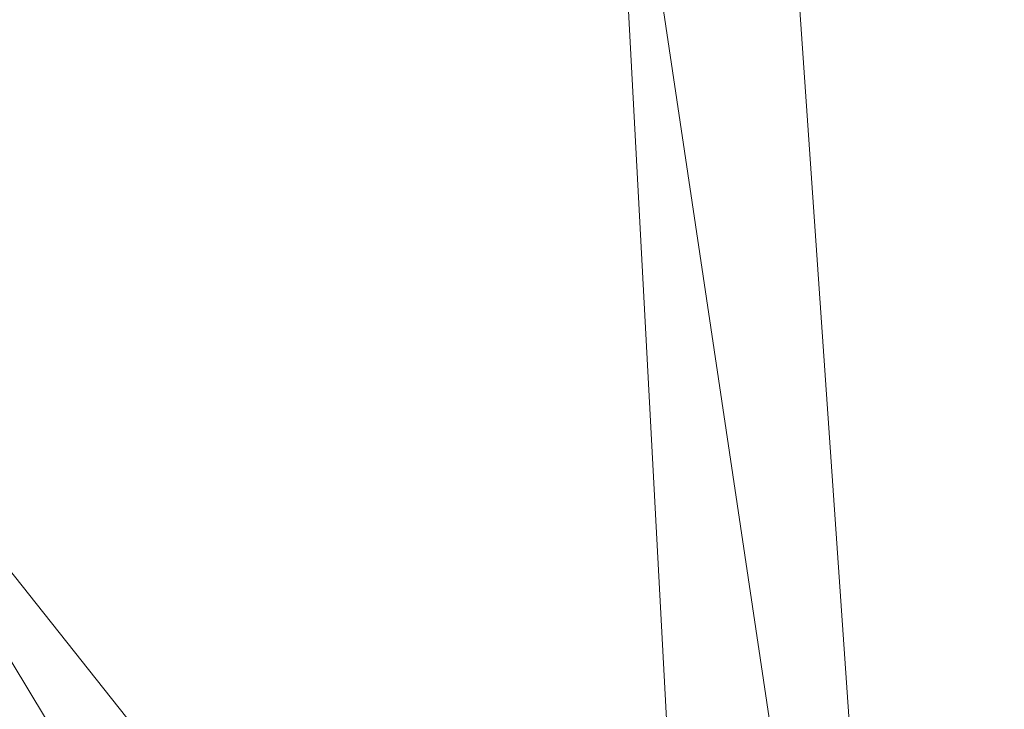
# Model space of a CAD drawing. Units: inches. Extents: x 0 to 204, y 0 to 264.
# Drawn here: x 104 to 106, y 162 to 163 of the extents above; entities that cross this region are included whole.
import ezdxf

# ---------------------------------------------------------------- set-up
doc = ezdxf.new("R2010")
doc.units = ezdxf.units.IN
doc.header["$MEASUREMENT"] = 0
doc.layers.get('0').update_dxf_attribs({"color": 10})

# ---------------------------------------------------------------- blocks, each defined once
blk = doc.blocks.new('MOLTO-1-3D')
at = {"lineweight": 18}
mesh = blk.add_polyface(dxfattribs=at)
corners = [(-8.2685, 7.9817, 16.3442), (-4.1519, 7.9817, 15.7827), (-0.0001, 7.9817, 15.595), (4.1519, 7.9817, 15.7827), (8.2685, 7.9817, 16.3442), (8.4673, 5.1361, 16.381), (8.6644, 2.2904, 16.4183), (8.8596, -0.5554, 16.4562), (9.053, -3.4014, 16.4946), (9.2445, -6.2476, 16.5335), (9.2482, -6.3176, 16.5342), (9.2494, -6.3875, 16.5345), (9.2494, -7.5871, 16.5345), (9.2019, -8.0287, 16.5247), (9.0613, -8.4491, 16.4963), (8.8339, -8.8278, 16.4512), (8.5296, -9.1457, 16.3927), (8.1627, -9.3862, 16.325), (7.7513, -9.5362, 16.2527), (7.3165, -9.5871, 16.1806), (3.6697, -9.5871, 15.7416), (-0.0001, -9.5871, 15.595), (-3.6699, -9.5871, 15.7416), (-7.3165, -9.5871, 16.1806), (-7.7517, -9.5361, 16.2528), (-8.1633, -9.3859, 16.3251), (-8.5302, -9.1452, 16.3928), (-8.8343, -8.8272, 16.4513), (-9.0616, -8.4485, 16.4963), (-9.202, -8.0282, 16.5248), (-9.2494, -7.5871, 16.5345), (-9.2494, -6.3875, 16.5345), (-9.2482, -6.3176, 16.5342), (-9.2445, -6.2476, 16.5335), (-9.053, -3.4014, 16.4946), (-8.8596, -0.5554, 16.4562), (-8.6644, 2.2904, 16.4183), (-8.4673, 5.1361, 16.381)]
mesh.append_faces([[corners[k] for k in face] for face in [(11, 9, 10), (14, 12, 13)]], dxfattribs={"vtx0": -1})
mesh.append_faces([[corners[k] for k in face] for face in [(36, 1, 35), (35, 23, 34), (25, 33, 24), (22, 2, 21), (6, 3, 5), (9, 19, 8), (8, 19, 7), (7, 3, 6), (18, 9, 17)]], dxfattribs={"vtx0": -1, "vtx1": -1})
mesh.append_faces([[corners[k] for k in face] for face in [(25, 31, 33), (35, 1, 22), (7, 20, 3), (17, 9, 11)]], dxfattribs={"vtx0": -1, "vtx1": -1, "vtx2": -1})
mesh.append_faces([[corners[k] for k in face] for face in [(23, 33, 34), (30, 27, 28), (31, 25, 26), (22, 1, 2), (11, 16, 17), (9, 18, 19), (12, 14, 15), (11, 15, 16), (2, 20, 21)]], dxfattribs={"vtx0": -1, "vtx2": -1})
mesh.append_faces([[corners[k] for k in face] for face in [(0, 1, 37), (29, 30, 28)]], dxfattribs={"vtx1": -1})
mesh.append_faces([[corners[k] for k in face] for face in [(36, 37, 1), (30, 31, 27), (26, 27, 31), (23, 24, 33), (22, 23, 35), (2, 3, 20), (19, 20, 7), (11, 12, 15)]], dxfattribs={"vtx1": -1, "vtx2": -1})
mesh.append_faces([[corners[k] for k in face] for face in [(31, 32, 33), (3, 4, 5)]], dxfattribs={"vtx2": -1})
mesh = blk.add_polyface(dxfattribs=at)
corners = [(8.0944, 7.9817, 18.3459), (4.8749, 7.9817, 17.8659), (1.6279, 7.9817, 17.6251), (-1.628, 7.9817, 17.6251), (-4.875, 7.9817, 17.8659), (-8.0944, 7.9817, 18.3459), (-8.2531, 5.047, 18.3759), (-8.4104, 2.1122, 18.4063), (-8.5663, -0.8227, 18.4369), (-8.7207, -3.7576, 18.4678), (-8.8737, -6.6927, 18.4991), (-8.8759, -6.7469, 18.4995), (-8.8766, -6.801, 18.4997), (-8.8766, -7.5871, 18.4997), (-8.8292, -8.0282, 18.4899), (-8.6889, -8.4485, 18.4614), (-8.4616, -8.8272, 18.4163), (-8.1574, -9.1452, 18.3578), (-7.7905, -9.3859, 18.2901), (-7.3789, -9.5361, 18.2181), (-6.9436, -9.5871, 18.1463), (-4.1771, -9.5871, 17.7937), (-1.3943, -9.5871, 17.6171), (1.3942, -9.5871, 17.6171), (4.177, -9.5871, 17.7937), (6.9436, -9.5871, 18.1463), (7.3785, -9.5362, 18.218), (7.79, -9.3862, 18.29), (8.1569, -9.1457, 18.3577), (8.4611, -8.8278, 18.4162), (8.6886, -8.4491, 18.4614), (8.8291, -8.0287, 18.4899), (8.8766, -7.5871, 18.4997), (8.8766, -6.801, 18.4997), (8.8759, -6.7469, 18.4995), (8.8737, -6.6927, 18.4991), (8.7207, -3.7576, 18.4678), (8.5663, -0.8227, 18.4369), (8.4104, 2.1122, 18.4063), (8.2531, 5.047, 18.3759)]
mesh.append_faces([[corners[k] for k in face] for face in [(35, 33, 34)]], dxfattribs={"vtx0": -1})
mesh.append_faces([[corners[k] for k in face] for face in [(37, 26, 36), (38, 25, 37), (21, 4, 20), (13, 15, 12), (8, 20, 7)]], dxfattribs={"vtx0": -1, "vtx1": -1})
mesh.append_faces([[corners[k] for k in face] for face in [(33, 35, 30), (38, 1, 25), (20, 4, 7), (12, 15, 10)]], dxfattribs={"vtx0": -1, "vtx1": -1, "vtx2": -1})
mesh.append_faces([[corners[k] for k in face] for face in [(30, 32, 33), (1, 24, 25), (36, 27, 28), (1, 38, 39), (2, 22, 23), (8, 19, 20), (10, 15, 16), (9, 17, 18), (4, 6, 7), (21, 3, 4)]], dxfattribs={"vtx0": -1, "vtx2": -1})
mesh.append_faces([[corners[k] for k in face] for face in [(0, 1, 39), (5, 6, 4)]], dxfattribs={"vtx1": -1})
mesh.append_faces([[corners[k] for k in face] for face in [(29, 30, 35), (28, 29, 36), (26, 27, 36), (25, 26, 37), (23, 24, 2), (35, 36, 29), (1, 2, 24), (21, 22, 3), (18, 19, 9), (16, 17, 9), (9, 10, 16), (8, 9, 19), (2, 3, 22)]], dxfattribs={"vtx1": -1, "vtx2": -1})
mesh.append_faces([[corners[k] for k in face] for face in [(30, 31, 32), (13, 14, 15), (10, 11, 12)]], dxfattribs={"vtx2": -1})
mesh = blk.add_polyface(dxfattribs=at)
corners = [(8.8737, -6.6927, 18.4991), (9.2445, -6.2476, 16.5335), (9.053, -3.4014, 16.4946), (8.8596, -0.5554, 16.4562), (8.6644, 2.2904, 16.4183), (8.4673, 5.1361, 16.381), (8.2685, 7.9817, 16.3442), (8.181, 7.9817, 17.345), (8.0944, 7.9817, 18.3459), (8.2531, 5.047, 18.3759), (8.4104, 2.1122, 18.4063), (8.5663, -0.8227, 18.4369), (8.7207, -3.7576, 18.4678)]
mesh.append_faces([[corners[k] for k in face] for face in [(11, 3, 10), (12, 2, 11), (4, 10, 3)]], dxfattribs={"vtx0": -1, "vtx1": -1})
mesh.append_faces([[corners[k] for k in face] for face in [(9, 5, 7)]], dxfattribs={"vtx0": -1, "vtx1": -1, "vtx2": -1})
mesh.append_faces([[corners[k] for k in face] for face in [(12, 1, 2)]], dxfattribs={"vtx0": -1, "vtx2": -1})
mesh.append_faces([[corners[k] for k in face] for face in [(9, 10, 4), (4, 5, 9), (2, 3, 11)]], dxfattribs={"vtx1": -1, "vtx2": -1})
mesh.append_faces([[corners[k] for k in face] for face in [(5, 6, 7), (7, 8, 9), (12, 0, 1)]], dxfattribs={"vtx2": -1})

msp = doc.modelspace()

# ---------------------------------------------------------------- linework, layer by layer
at = {"lineweight": 18, "invisible_edges": 15}
for points in [[(103.60485, 166.2711, 29.60061), (103.63846, 157.85127, 29.76467), (104.71209, 158.36746, 29.80661)], [(103.83842, 166.2644, 29.10065), (104.97406, 158.49236, 29.411), (103.83993, 158.24102, 29.3635)], [(103.60485, 165.25938, 23.60061), (103.63846, 156.83955, 23.76467), (104.71209, 157.35574, 23.80661)], [(103.83842, 165.25267, 23.10065), (104.97406, 157.48064, 23.411), (103.83993, 157.2293, 23.3635)], [(102.72505, 165.04283, 17.60061), (102.71706, 156.05795, 17.72584), (104.71179, 156.57524, 17.81135)], [(103.81188, 165.03643, 17.10065), (104.97403, 156.70342, 17.41838), (103.87541, 156.03833, 17.38391)], [(102.72505, 164.16733, 17.60061), (102.71706, 155.18245, 17.72584), (104.71179, 155.69974, 17.81135)], [(103.81188, 164.16093, 17.10065), (104.97403, 155.82792, 17.41838), (103.87541, 155.16283, 17.38391)], [(104.81696, 163.61764, 29.65243), (104.71968, 162.99515, 29.68599), (104.79812, 162.64977, 29.6843)], [(104.81696, 163.61764, 29.65243), (104.79812, 162.64977, 29.6843), (104.8698, 162.99453, 29.6401)], [(104.86453, 162.8186, 17.59174), (104.91338, 163.55301, 17.53033), (104.82016, 163.31689, 17.60303)], [(104.86453, 162.8186, 17.59174), (104.92372, 162.93843, 17.53302), (104.91338, 163.55301, 17.53033)], [(104.95627, 163.47526, 17.46286), (104.91338, 163.55301, 17.53033), (104.92372, 162.93843, 17.53302)], [(104.96212, 162.86005, 17.46239), (104.97497, 163.50263, 17.3659), (104.95627, 163.47526, 17.46286)], [(104.96212, 162.86005, 17.46239), (104.95627, 163.47526, 17.46286), (104.92372, 162.93843, 17.53302)], [(104.92106, 162.91416, 29.59351), (104.91249, 163.43662, 29.59011), (104.8698, 162.99453, 29.6401)], [(104.95682, 162.94895, 29.53089), (104.91249, 163.43662, 29.59011), (104.92106, 162.91416, 29.59351)], [(104.72187, 163.32027, 23.65115), (104.81696, 162.60592, 23.65244), (104.83769, 163.32386, 23.62438)], [(104.83769, 163.32386, 23.62438), (104.81696, 162.60592, 23.65244), (104.88887, 162.98853, 23.59882)], [(104.79645, 162.69824, 17.62684), (104.82016, 163.31689, 17.60303), (104.72298, 162.84436, 17.63354)], [(104.82016, 163.31689, 17.60303), (104.79645, 162.69824, 17.62684), (104.86453, 162.8186, 17.59174)], [(104.94203, 163.26398, 17.5191), (104.90091, 162.95695, 17.58036), (104.94274, 162.66123, 17.53289)], [(104.94274, 162.66123, 17.53289), (104.96872, 163.20691, 17.45181), (104.94203, 163.26398, 17.5191)], [(104.17674, 163.11605, 20.29071), (104.21779, 163.24746, 21.46), (104.0952, 162.85459, 20.2866)], [(104.0952, 162.85459, 20.2866), (104.21779, 163.24746, 21.46), (104.13383, 162.97775, 21.51026)], [(105.43427, 162.41871, 16.88911), (105.36439, 163.23664, 16.86811), (105.27549, 162.34076, 16.9393)], [(105.27549, 162.33601, 16.87698), (105.3584, 163.23202, 16.80593), (105.41251, 162.40187, 16.8293)], [(105.41251, 162.40187, 16.8293), (105.48738, 163.22558, 16.7174), (105.50419, 162.3217, 16.68912)], [(105.43427, 162.41871, 16.88911), (105.50751, 161.98426, 16.83926), (105.52499, 163.22973, 16.77301)], [(104.96872, 163.20691, 17.45181), (104.94274, 162.66123, 17.53289), (104.97478, 162.87007, 17.4007)], [(104.35307, 162.9093, 35.21281), (104.40852, 163.10431, 35.31702), (104.40102, 163.20345, 36.41039)], [(104.42441, 162.95428, 32.6497), (104.42801, 162.92278, 31.4786), (104.49219, 163.1924, 32.96838)], [(104.96551, 163.17598, 23.47305), (104.93801, 162.94849, 23.54188), (104.96402, 162.57847, 23.4937)], [(104.96402, 162.57847, 23.4937), (104.97472, 162.67048, 23.41312), (104.96551, 163.17598, 23.47305)], [(103.04596, 163.11069, 36.43033), (102.62645, 162.79303, 34.04876), (104.22833, 162.50503, 35.00204)], [(104.36031, 162.83539, 34.09867), (104.40852, 163.10431, 35.31702), (104.35307, 162.9093, 35.21281)], [(104.41014, 162.9966, 34.06111), (104.40852, 163.10431, 35.31702), (104.36031, 162.83539, 34.09867)], [(104.4749, 163.09989, 31.28694), (104.42801, 162.92278, 31.4786), (104.4193, 162.87968, 30.2819)], [(104.78883, 162.40149, 17.65822), (104.83893, 163.10666, 17.62149), (104.72194, 163.05838, 17.65)], [(104.85167, 162.34829, 17.63343), (104.83893, 163.10666, 17.62149), (104.78883, 162.40149, 17.65822)], [(104.90091, 162.95695, 17.58036), (104.83893, 163.10666, 17.62149), (104.85167, 162.34829, 17.63343)], [(104.36595, 163.08842, 36.43512), (104.30326, 162.72849, 35.05351), (104.35307, 162.9093, 35.21281)], [(104.43277, 163.04527, 27.19434), (104.36427, 162.80204, 27.20181), (104.3648, 162.87448, 26.25)], [(104.44032, 163.03375, 27.92775), (104.38711, 162.82282, 28.16505), (104.36427, 162.80204, 27.20181)], [(104.37938, 162.76312, 29.22033), (104.38711, 162.82282, 28.16505), (104.45761, 163.00737, 29.6055)], [(104.37938, 162.76312, 29.22033), (104.45761, 163.00737, 29.6055), (104.4193, 162.87968, 30.2819)], [(104.36031, 162.83539, 34.09867), (104.35826, 162.73857, 32.6483), (104.41014, 162.9966, 34.06111)], [(104.41014, 162.9966, 34.06111), (104.35826, 162.73857, 32.6483), (104.42441, 162.95428, 32.6497)], [(104.87345, 162.14682, 29.65962), (104.8698, 162.99453, 29.6401), (104.79812, 162.64977, 29.6843)], [(104.8698, 162.99453, 29.6401), (104.87345, 162.14682, 29.65962), (104.92106, 162.91416, 29.59351)], [(104.17959, 162.99002, 34.0051), (104.3163, 162.82809, 32.97935), (104.06788, 162.83915, 32.28213)], [(104.88887, 162.98853, 23.59882), (104.81696, 162.60592, 23.65244), (104.91249, 162.42489, 23.59011)], [(104.88887, 162.98853, 23.59882), (104.91249, 162.42489, 23.59011), (104.93801, 162.94849, 23.54188)], [(104.17959, 162.8075, 34.0051), (104.09295, 162.96722, 34.95649), (104.26614, 162.97027, 35.32674)], [(104.17959, 162.8075, 34.0051), (104.26614, 162.97027, 35.32674), (104.39679, 162.90214, 34.94216)], [(104.26495, 162.60167, 35.05667), (104.30326, 162.72849, 35.05351), (104.33089, 162.97339, 36.45984)], [(104.85167, 162.34829, 17.63343), (104.91286, 162.18285, 17.587), (104.90091, 162.95695, 17.58036)], [(104.90091, 162.95695, 17.58036), (104.91286, 162.18285, 17.587), (104.94274, 162.66123, 17.53289)], [(104.35826, 162.73857, 32.6483), (104.38588, 162.79584, 31.82179), (104.42441, 162.95428, 32.6497)], [(104.38588, 162.79584, 31.82179), (104.42801, 162.92278, 31.4786), (104.42441, 162.95428, 32.6497)], [(104.91249, 162.42489, 23.59011), (104.96402, 162.57847, 23.4937), (104.93801, 162.94849, 23.54188)], [(104.9467, 161.99871, 29.57776), (104.95682, 162.94895, 29.53089), (104.92106, 162.91416, 29.59351)], [(104.97453, 162.21301, 29.44862), (104.95682, 162.94895, 29.53089), (104.9467, 161.99871, 29.57776)], [(104.92372, 162.93843, 17.53302), (104.86453, 162.8186, 17.59174), (104.90091, 162.08145, 17.58036)], [(104.92372, 162.93843, 17.53302), (104.90091, 162.08145, 17.58036), (104.94203, 162.38848, 17.5191)], [(104.92372, 162.93843, 17.53302), (104.94203, 162.38848, 17.5191), (104.96212, 162.86005, 17.46239)], [(104.37763, 162.74774, 30.77285), (104.4193, 162.87968, 30.2819), (104.42801, 162.92278, 31.4786)], [(104.42801, 162.92278, 31.4786), (104.38588, 162.79584, 31.82179), (104.37763, 162.74774, 30.77285)], [(104.35307, 162.9093, 35.21281), (104.30326, 162.72849, 35.05351), (104.30575, 162.64187, 33.90977)], [(104.36031, 162.83539, 34.09867), (104.35307, 162.9093, 35.21281), (104.30575, 162.64187, 33.90977)], [(104.9467, 161.99871, 29.57776), (104.92106, 162.91416, 29.59351), (104.87345, 162.14682, 29.65962)], [(104.24542, 162.60921, 35.54726), (104.26495, 162.60167, 35.05667), (104.30308, 162.88215, 36.47944)], [(104.37763, 162.74774, 30.77285), (104.37938, 162.76312, 29.22033), (104.4193, 162.87968, 30.2819)], [(104.95082, 162.16025, 17.52976), (104.97478, 162.87007, 17.4007), (104.94274, 162.66123, 17.53289)], [(104.96212, 162.86005, 17.46239), (104.94203, 162.38848, 17.5191), (104.96872, 162.33141, 17.45181)], [(104.96212, 162.86005, 17.46239), (104.96872, 162.33141, 17.45181), (104.97489, 162.84113, 17.38116)], [(104.3163, 162.82809, 32.97935), (104.16543, 162.76445, 31.74107), (104.06788, 162.83915, 32.28213)], [(104.31611, 162.61607, 32.94848), (104.36031, 162.83539, 34.09867), (104.30575, 162.64187, 33.90977)], [(104.36031, 162.83539, 34.09867), (104.31611, 162.61607, 32.94848), (104.35826, 162.73857, 32.6483)], [(104.32794, 162.65627, 27.7046), (104.38711, 162.82282, 28.16505), (104.37938, 162.76312, 29.22033)], [(104.36427, 162.80204, 27.20181), (104.38711, 162.82282, 28.16505), (104.32794, 162.65627, 27.7046)], [(104.86453, 162.8186, 17.59174), (104.79645, 162.69824, 17.62684), (104.83893, 162.23116, 17.62149)], [(104.90091, 162.08145, 17.58036), (104.86453, 162.8186, 17.59174), (104.83893, 162.23116, 17.62149)], [(104.17959, 162.8075, 34.0051), (104.3163, 162.64558, 32.97935), (104.06788, 162.65663, 32.28213)], [(104.30657, 162.68884, 26.25), (104.36427, 162.80204, 27.20181), (104.32794, 162.65627, 27.7046)], [(104.38588, 162.79584, 31.82179), (104.35826, 162.73857, 32.6483), (104.33984, 162.6315, 31.19833)], [(104.38588, 162.79584, 31.82179), (104.33984, 162.6315, 31.19833), (104.37763, 162.74774, 30.77285)], [(104.24272, 162.77532, 25.00003), (104.09573, 162.56654, 23.2879), (104.43763, 162.50295, 22.67134)], [(104.85358, 162.55993, 22.87988), (104.54789, 162.77532, 25.00003), (104.43763, 162.50295, 22.67134)], [(104.01269, 162.72167, 30.14133), (104.16543, 162.76445, 31.74107), (104.28508, 162.72857, 31.29548)], [(104.32794, 162.65627, 27.7046), (104.37938, 162.76312, 29.22033), (104.29782, 162.51326, 28.79095)], [(104.34123, 162.6322, 29.70226), (104.29782, 162.51326, 28.79095), (104.37938, 162.76312, 29.22033)], [(104.37938, 162.76312, 29.22033), (104.37763, 162.74774, 30.77285), (104.34123, 162.6322, 29.70226)], [(104.33984, 162.6315, 31.19833), (104.30354, 162.50728, 30.14013), (104.37763, 162.74774, 30.77285)], [(104.37763, 162.74774, 30.77285), (104.30354, 162.50728, 30.14013), (104.34123, 162.6322, 29.70226)], [(104.29556, 162.49112, 31.34855), (104.35826, 162.73857, 32.6483), (104.31611, 162.61607, 32.94848)], [(104.35826, 162.73857, 32.6483), (104.29556, 162.49112, 31.34855), (104.33984, 162.6315, 31.19833)], [(104.28508, 162.72857, 31.29548), (104.12173, 162.67324, 29.71316), (104.01269, 162.72167, 30.14133)], [(104.30326, 162.72849, 35.05351), (104.24474, 162.43605, 33.83346), (104.30575, 162.64187, 33.90977)], [(104.26495, 162.60167, 35.05667), (104.24474, 162.43605, 33.83346), (104.30326, 162.72849, 35.05351)], [(104.0242, 162.68764, 28.18249), (104.26011, 162.64894, 27.93081), (104.03902, 162.70053, 27.22242)], [(104.03902, 162.70053, 27.22242), (104.26376, 162.66059, 26.94751), (104.15874, 162.70261, 26.25)], [(104.72194, 162.18288, 17.65), (104.83893, 162.23116, 17.62149), (104.79645, 162.69824, 17.62684)], [(104.0242, 162.68764, 28.18249), (104.12173, 162.67324, 29.71316), (104.25386, 162.62904, 29.61161)], [(104.32124, 162.67375, 30), (104.29056, 162.62581, 29.57103), (104.25872, 162.64621, 29.6302)], [(104.29056, 162.62581, 29.57103), (104.32124, 162.67375, 30), (104.32525, 162.63205, 29.73958)], [(104.3163, 162.64558, 32.97935), (104.16543, 162.58193, 31.74107), (104.06788, 162.65663, 32.28213)], [(104.24833, 162.5032, 26.25), (104.32794, 162.65627, 27.7046), (104.25067, 162.42281, 27.46919)], [(104.32794, 162.65627, 27.7046), (104.29782, 162.51326, 28.79095), (104.25067, 162.42281, 27.46919)], [(104.35259, 162.65523, 30), (104.34939, 162.57483, 29.62527), (104.32525, 162.63205, 29.73958)], [(104.91286, 162.18285, 17.587), (104.95082, 162.16025, 17.52976), (104.94274, 162.66123, 17.53289)], [(104.24474, 162.43605, 33.83346), (104.25376, 162.39452, 32.56986), (104.30575, 162.64187, 33.90977)], [(104.25376, 162.39452, 32.56986), (104.31611, 162.61607, 32.94848), (104.30575, 162.64187, 33.90977)], [(104.79812, 162.64977, 29.6843), (104.71854, 162.30467, 29.70399), (104.78604, 162.12167, 29.70145)], [(104.87345, 162.14682, 29.65962), (104.79812, 162.64977, 29.6843), (104.78604, 162.12167, 29.70145)], [(104.29056, 162.62581, 29.57103), (104.32525, 162.63205, 29.73958), (104.31145, 162.58841, 29.44531)], [(104.30354, 162.50728, 30.14013), (104.33984, 162.6315, 31.19833), (104.29556, 162.49112, 31.34855)], [(104.29782, 162.51326, 28.79095), (104.34123, 162.6322, 29.70226), (104.30354, 162.50728, 30.14013)], [(104.32525, 162.63205, 29.73958), (104.34939, 162.57483, 29.62527), (104.31145, 162.58841, 29.44531)], [(104.28143, 162.58897, 29.3265), (104.23778, 162.59409, 29.26041), (104.29056, 162.62581, 29.57103)], [(104.31611, 162.61607, 32.94848), (104.25376, 162.39452, 32.56986), (104.243, 162.32157, 31.37434)], [(104.31611, 162.61607, 32.94848), (104.243, 162.32157, 31.37434), (104.29556, 162.49112, 31.34855)], [(104.29056, 162.62581, 29.57103), (104.31145, 162.58841, 29.44531), (104.28143, 162.58897, 29.3265)], [(104.34939, 162.57483, 29.62527), (104.36695, 162.61537, 30), (104.36107, 162.52334, 29.6302)], [(104.24474, 162.43605, 33.83346), (104.26495, 162.60167, 35.05667), (104.21558, 162.4275, 34.59547)], [(104.81696, 162.60592, 23.65244), (104.71968, 161.98342, 23.68599), (104.79812, 161.63804, 23.6843)], [(104.8698, 161.98281, 23.6401), (104.81696, 162.60592, 23.65244), (104.79812, 161.63804, 23.6843)], [(104.91249, 162.42489, 23.59011), (104.81696, 162.60592, 23.65244), (104.8698, 161.98281, 23.6401)], [(104.23778, 162.59409, 29.26041), (104.28143, 162.58897, 29.3265), (104.26855, 162.55365, 29.07905)], [(104.28143, 162.58897, 29.3265), (104.3017, 162.54412, 29.1693), (104.26855, 162.55365, 29.07905)], [(104.3017, 162.54412, 29.1693), (104.28143, 162.58897, 29.3265), (104.31145, 162.58841, 29.44531)], [(104.32595, 162.52155, 29.22494), (104.3017, 162.54412, 29.1693), (104.31145, 162.58841, 29.44531)], [(104.31145, 162.58841, 29.44531), (104.34939, 162.57483, 29.62527), (104.32595, 162.52155, 29.22494)], [(104.01269, 162.53916, 30.14133), (104.16543, 162.58193, 31.74107), (104.28508, 162.54605, 31.29548)], [(104.96402, 162.57847, 23.4937), (104.91249, 162.42489, 23.59011), (104.95682, 161.93722, 23.53089)], [(104.96402, 162.57847, 23.4937), (104.95682, 161.93722, 23.53089), (104.97462, 161.93588, 23.43087)], [(104.09573, 162.56654, 23.2879), (104.09706, 162.39474, 21.44672), (104.43763, 162.50295, 22.67134)], [(104.34939, 162.57483, 29.62527), (104.34085, 162.47116, 29.26041), (104.32595, 162.52155, 29.22494)], [(104.21683, 162.54198, 28.89062), (104.26855, 162.55365, 29.07905), (104.24741, 162.50135, 28.7057)], [(104.24741, 162.50135, 28.7057), (104.26855, 162.55365, 29.07905), (104.29119, 162.49948, 28.89062)], [(104.26855, 162.55365, 29.07905), (104.3017, 162.54412, 29.1693), (104.29119, 162.49948, 28.89062)], [(104.63565, 162.40959, 21.63229), (104.85358, 162.55993, 22.87988), (104.43763, 162.50295, 22.67134)], [(104.28508, 162.54605, 31.29548), (104.12173, 162.49072, 29.71316), (104.01269, 162.53916, 30.14133)], [(104.3017, 162.54412, 29.1693), (104.31344, 162.48045, 28.96187), (104.29119, 162.49948, 28.89062)], [(104.3017, 162.54412, 29.1693), (104.32595, 162.52155, 29.22494), (104.31344, 162.48045, 28.96187)], [(104.0242, 162.50512, 28.18249), (104.26011, 162.46643, 27.93081), (104.03902, 162.51801, 27.22242)], [(104.03902, 162.51801, 27.22242), (104.26376, 162.47807, 26.94751), (104.15874, 162.52009, 26.25)], [(104.29782, 162.51326, 28.79095), (104.30354, 162.50728, 30.14013), (104.22611, 162.29264, 28.53232)], [(104.22611, 162.29264, 28.53232), (104.25067, 162.42281, 27.46919), (104.29782, 162.51326, 28.79095)], [(104.31344, 162.48045, 28.96187), (104.32595, 162.52155, 29.22494), (104.34085, 162.47116, 29.26041)], [(104.0242, 162.50512, 28.18249), (104.12173, 162.49072, 29.71316), (104.25386, 162.44652, 29.61161)], [(104.43763, 162.50295, 22.67134), (104.09706, 162.39474, 21.44672), (104.4243, 162.29208, 19.89616)], [(104.22568, 162.44754, 28.32168), (104.19589, 162.48986, 28.52082), (104.24741, 162.50135, 28.7057)], [(104.22568, 162.44754, 28.32168), (104.24741, 162.50135, 28.7057), (104.26997, 162.44699, 28.5137)], [(104.23609, 162.29219, 29.88628), (104.22611, 162.29264, 28.53232), (104.30354, 162.50728, 30.14013)], [(104.23609, 162.29219, 29.88628), (104.30354, 162.50728, 30.14013), (104.29556, 162.49112, 31.34855)], [(104.24741, 162.50135, 28.7057), (104.29119, 162.49948, 28.89062), (104.26997, 162.44699, 28.5137)], [(104.26997, 162.44699, 28.5137), (104.29119, 162.49948, 28.89062), (104.30289, 162.43583, 28.70572)], [(104.31344, 162.48045, 28.96187), (104.30289, 162.43583, 28.70572), (104.29119, 162.49948, 28.89062)], [(104.43763, 162.50295, 22.67134), (104.4243, 162.29208, 19.89616), (104.63565, 162.40959, 21.63229)], [(104.23609, 162.29219, 29.88628), (104.29556, 162.49112, 31.34855), (104.243, 162.32157, 31.37434)], [(104.30289, 162.43583, 28.70572), (104.31344, 162.48045, 28.96187), (104.32063, 162.41898, 28.89062)], [(101.63392, 162.44874, 28.64757), (100.42694, 162.38503, 29.20589), (104.50968, 161.30042, 28.96809)], [(104.20521, 162.39481, 27.94809), (104.17377, 162.43482, 28.1302), (104.22568, 162.44754, 28.32168)], [(104.20521, 162.39481, 27.94809), (104.22568, 162.44754, 28.32168), (104.24947, 162.39365, 28.13678)], [(104.24947, 162.39365, 28.13678), (104.22568, 162.44754, 28.32168), (104.26997, 162.44699, 28.5137)], [(104.28221, 162.38282, 28.3288), (104.24947, 162.39365, 28.13678), (104.26997, 162.44699, 28.5137)], [(104.30289, 162.43583, 28.70572), (104.28221, 162.38282, 28.3288), (104.26997, 162.44699, 28.5137)], [(104.24474, 162.43605, 33.83346), (104.16923, 162.14527, 33.11709), (104.20462, 162.23487, 32.57863)], [(104.24474, 162.43605, 33.83346), (104.20462, 162.23487, 32.57863), (104.25376, 162.39452, 32.56986)], [(104.28221, 162.38282, 28.3288), (104.30289, 162.43583, 28.70572), (104.30041, 162.3668, 28.52082)], [(104.1901, 162.31756, 26.25), (104.25067, 162.42281, 27.46919), (104.19012, 162.23387, 27.39605)], [(104.25067, 162.42281, 27.46919), (104.22611, 162.29264, 28.53232), (104.19012, 162.23387, 27.39605)], [(104.92106, 161.90243, 23.59351), (104.91249, 162.42489, 23.59011), (104.8698, 161.98281, 23.6401)], [(104.95682, 161.93722, 23.53089), (104.91249, 162.42489, 23.59011), (104.92106, 161.90243, 23.59351)], [(105.38223, 161.63866, 16.95858), (105.43427, 162.41871, 16.88911), (105.27549, 162.34076, 16.9393)], [(105.38223, 161.63866, 16.95858), (105.50751, 161.98426, 16.83926), (105.43427, 162.41871, 16.88911)], [(104.63277, 162.25788, 19.18716), (104.63565, 162.40959, 21.63229), (104.4243, 162.29208, 19.89616)], [(104.63565, 162.40959, 21.63229), (104.63277, 162.25788, 19.18716), (104.8541, 162.34453, 20.75972)], [(104.09706, 162.39474, 21.44672), (104.06873, 162.29078, 19.87199), (104.4243, 162.29208, 19.89616)], [(104.18968, 162.34062, 27.58274), (104.15165, 162.37977, 27.73959), (104.20521, 162.39481, 27.94809)], [(104.20521, 162.39481, 27.94809), (104.23046, 162.34149, 27.77411), (104.18968, 162.34062, 27.58274)], [(104.25376, 162.39452, 32.56986), (104.20462, 162.23487, 32.57863), (104.19007, 162.15054, 31.38472)], [(104.243, 162.32157, 31.37434), (104.25376, 162.39452, 32.56986), (104.19007, 162.15054, 31.38472)], [(104.20521, 162.39481, 27.94809), (104.24947, 162.39365, 28.13678), (104.23046, 162.34149, 27.77411)], [(104.23046, 162.34149, 27.77411), (104.24947, 162.39365, 28.13678), (104.26192, 162.3308, 27.95894)], [(104.26192, 162.3308, 27.95894), (104.24947, 162.39365, 28.13678), (104.28221, 162.38282, 28.3288)], [(104.7209, 162.39689, 17.66646), (104.79728, 161.8939, 17.6685), (104.78883, 162.40149, 17.65822)], [(104.79728, 161.8939, 17.6685), (104.85167, 162.34829, 17.63343), (104.78883, 162.40149, 17.65822)], [(105.27549, 162.33601, 16.87698), (105.41251, 162.40187, 16.8293), (105.40514, 161.57303, 16.87299)], [(105.50419, 162.3217, 16.68912), (105.40514, 161.57303, 16.87299), (105.41251, 162.40187, 16.8293)], [(100.42694, 162.38503, 29.20589), (100.62762, 161.86267, 29.63749), (104.342, 160.82903, 29.53494)], [(104.26192, 162.3308, 27.95894), (104.28221, 162.38282, 28.3288), (104.28018, 162.31461, 28.15103)], [(104.94203, 162.38848, 17.5191), (104.90091, 162.08145, 17.58036), (104.94274, 161.78573, 17.53289)], [(104.94274, 161.78573, 17.53289), (104.96872, 162.33141, 17.45181), (104.94203, 162.38848, 17.5191)], [(104.18968, 162.34062, 27.58274), (104.21146, 162.28929, 27.41144), (104.16804, 162.29284, 27.23351)], [(104.23046, 162.34149, 27.77411), (104.21146, 162.28929, 27.41144), (104.18968, 162.34062, 27.58274)], [(104.23046, 162.34149, 27.77411), (104.2426, 162.27823, 27.59633), (104.21146, 162.28929, 27.41144)], [(104.26192, 162.3308, 27.95894), (104.2426, 162.27823, 27.59633), (104.23046, 162.34149, 27.77411)], [(104.85167, 162.34829, 17.63343), (104.79728, 161.8939, 17.6685), (104.88441, 161.64215, 17.62813)], [(104.85167, 162.34829, 17.63343), (104.88441, 161.64215, 17.62813), (104.91286, 162.18285, 17.587)], [(104.25996, 162.26243, 27.78123), (104.2426, 162.27823, 27.59633), (104.26192, 162.3308, 27.95894)], [(104.96872, 162.33141, 17.45181), (104.94274, 161.78573, 17.53289), (104.97478, 161.99457, 17.4007)], [(104.243, 162.32157, 31.37434), (104.19007, 162.15054, 31.38472), (104.1881, 162.13533, 30.24067)], [(104.243, 162.32157, 31.37434), (104.1881, 162.13533, 30.24067), (104.23609, 162.29219, 29.88628)], [(104.4243, 162.29208, 19.89616), (104.06873, 162.29078, 19.87199), (104.14633, 162.23096, 18.45587)], [(104.14633, 162.23096, 18.45587), (104.43041, 162.22012, 18.06774), (104.4243, 162.29208, 19.89616)], [(104.16023, 162.07813, 28.62979), (104.19012, 162.23387, 27.39605), (104.22611, 162.29264, 28.53232)], [(104.22611, 162.29264, 28.53232), (104.23609, 162.29219, 29.88628), (104.16023, 162.07813, 28.62979)], [(104.16023, 162.07813, 28.62979), (104.23609, 162.29219, 29.88628), (104.1881, 162.13533, 30.24067)], [(104.19137, 162.23901, 27.05162), (104.16804, 162.29284, 27.23351), (104.21146, 162.28929, 27.41144)], [(104.22231, 162.22622, 27.22654), (104.19137, 162.23901, 27.05162), (104.21146, 162.28929, 27.41144)], [(104.22231, 162.22622, 27.22654), (104.21146, 162.28929, 27.41144), (104.2426, 162.27823, 27.59633)], [(104.43041, 162.22012, 18.06774), (104.63277, 162.25788, 19.18716), (104.4243, 162.29208, 19.89616)], [(104.22231, 162.22622, 27.22654), (104.2426, 162.27823, 27.59633), (104.23974, 162.21025, 27.41144)], [(104.63277, 162.25788, 19.18716), (104.54999, 162.20063, 16.50001), (104.85463, 162.27258, 18.62987)], [(104.54999, 162.20063, 16.50001), (104.63277, 162.25788, 19.18716), (104.43041, 162.22012, 18.06774)], [(104.11622, 161.94222, 31.40609), (104.14653, 162.00618, 31.16841), (104.20462, 162.23487, 32.57863)], [(104.20462, 162.23487, 32.57863), (104.14653, 162.00618, 31.16841), (104.19007, 162.15054, 31.38472)], [(104.19137, 162.23901, 27.05162), (104.20247, 162.17589, 26.86672), (104.17128, 162.18872, 26.69181)], [(104.22231, 162.22622, 27.22654), (104.20247, 162.17589, 26.86672), (104.19137, 162.23901, 27.05162)], [(104.24482, 162.20063, 16.50001), (104.43041, 162.22012, 18.06774), (104.14633, 162.23096, 18.45587)], [(104.20247, 162.17589, 26.86672), (104.22231, 162.22622, 27.22654), (104.21951, 162.15807, 27.04165)], [(104.78883, 161.52599, 17.65822), (104.83893, 162.23116, 17.62149), (104.72194, 162.18288, 17.65)], [(104.85167, 161.47279, 17.63343), (104.83893, 162.23116, 17.62149), (104.78883, 161.52599, 17.65822)], [(104.90091, 162.08145, 17.58036), (104.83893, 162.23116, 17.62149), (104.85167, 161.47279, 17.63343)], [(104.08192, 162.04888, 34.98957), (104.20706, 162.20821, 36.30155), (104.23585, 162.00928, 35.04394)], [(104.18347, 162.13387, 26.54386), (104.17128, 162.18872, 26.69181), (104.20247, 162.17589, 26.86672)], [(104.95483, 161.64784, 17.53361), (104.91286, 162.18285, 17.587), (104.88441, 161.64215, 17.62813)], [(104.91286, 162.18285, 17.587), (104.95483, 161.64784, 17.53361), (104.95082, 162.16025, 17.52976)], [(104.20247, 162.17589, 26.86672), (104.19872, 162.10442, 26.66144), (104.18347, 162.13387, 26.54386)], [(104.38856, 161.97566, 35.13801), (104.23585, 162.00928, 35.04394), (104.33494, 162.17064, 36.30963)], [(104.95483, 161.64784, 17.53361), (104.97468, 162.02351, 17.42023), (104.95082, 162.16025, 17.52976)], [(104.87345, 162.14682, 29.65962), (104.78604, 162.12167, 29.70145), (104.80939, 161.61811, 29.70755)], [(104.87345, 162.14682, 29.65962), (104.80939, 161.61811, 29.70755), (104.88971, 161.31224, 29.66837)], [(104.88971, 161.31224, 29.66837), (104.9467, 161.99871, 29.57776), (104.87345, 162.14682, 29.65962)], [(104.26614, 161.96049, 35.32674), (104.09295, 161.95744, 34.95649), (104.26312, 162.13419, 36.3345)], [(104.19872, 162.10442, 26.66144), (104.17579, 162.08948, 26.32273), (104.18347, 162.13387, 26.54386)], [(104.43086, 162.14246, 36.31569), (104.51673, 161.99125, 35.34775), (104.38856, 161.97566, 35.13801)], [(104.78604, 162.12167, 29.70145), (104.71692, 161.31307, 29.72983), (104.80939, 161.61811, 29.70755)], [(104.85167, 161.47279, 17.63343), (104.91286, 161.30735, 17.587), (104.90091, 162.08145, 17.58036)], [(104.90091, 162.08145, 17.58036), (104.91286, 161.30735, 17.587), (104.94274, 161.78573, 17.53289)], [(104.23585, 162.00928, 35.04394), (104.12254, 161.88825, 33.79002), (104.08192, 162.04888, 34.98957)]]:
    msp.add_3dface(points, dxfattribs=at)

# ---------------------------------------------------------------- block references
msp.add_blockref('MOLTO-1-3D', (96.72505, 158.39111))

doc.saveas('drawing.dxf')
